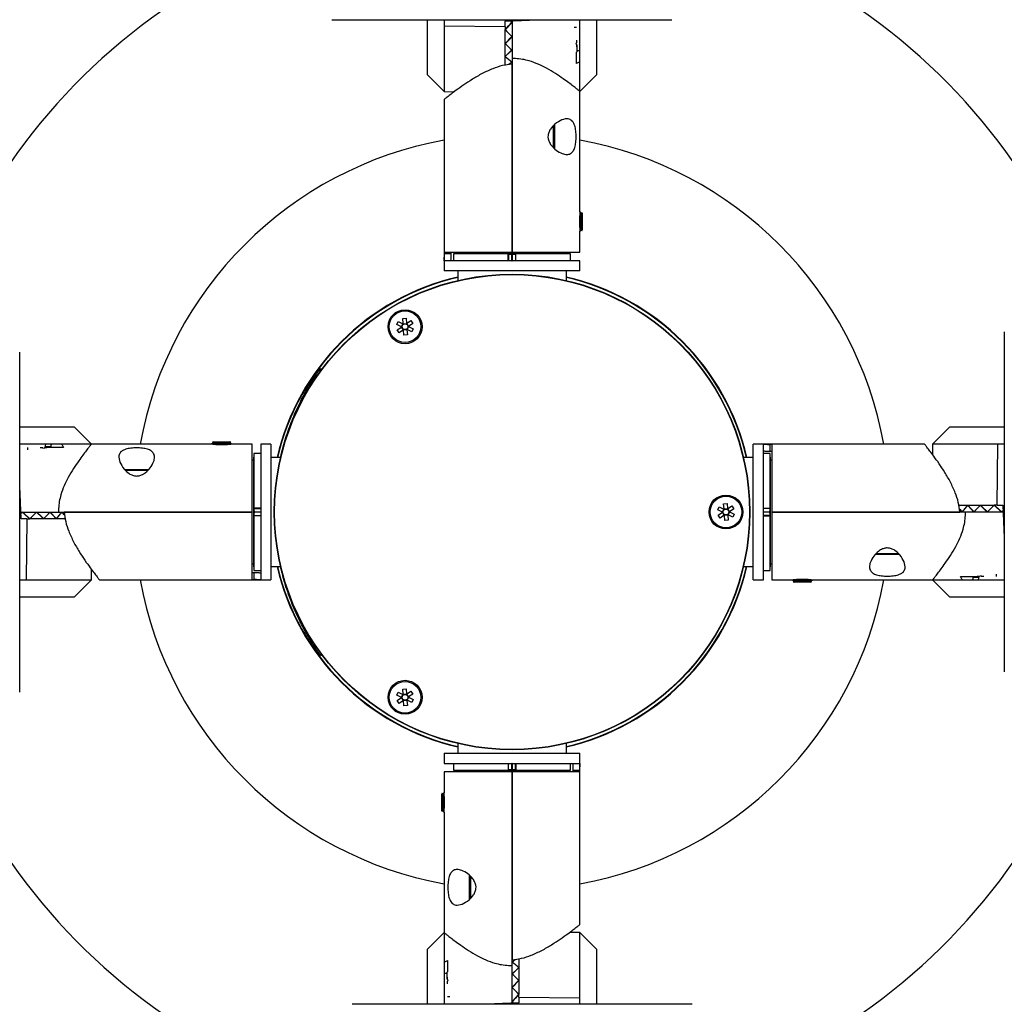
# Model space of a CAD drawing. Units: millimetres. Extents: x 1 to 4718, y -1 to 9202.
# Drawn here: x 1113 to 1403, y 7237 to 7526 of the extents above; entities that cross this region are included whole.
import ezdxf

# ---------------------------------------------------------------- set-up
doc = ezdxf.new("R2010")
doc.units = ezdxf.units.MM
doc.header["$LTSCALE"] = 50

msp = doc.modelspace()

# ---------------------------------------------------------------- linework, layer by layer
at = {"color": 7, "linetype": 'Continuous', "lineweight": 25}
for p, q in [((1204.56, 7526.45), (1304.67, 7526.45)), ((1232.62, 7526.45), (1232.62, 7510.35)), ((1237.62, 7526.45), (1237.62, 7524.52)), ((1255.62, 7526.05), (1265.23, 7526.45)), ((1255.62, 7526.05), (1255.62, 7526.06)), ((1255.62, 7524.38), (1255.62, 7526.05)), ((1257.16, 7526.17), (1257.62, 7525.66)), ((1257.62, 7526.25), (1257.62, 7526.45)), ((1257.62, 7526.25), (1262.56, 7526.45)), ((1257.62, 7526.24), (1257.62, 7525.66)), ((1277.62, 7505.35), (1277.62, 7526.45)), ((1237.65, 7524.55), (1237.62, 7524.52)), ((1255.62, 7524.38), (1237.65, 7524.55)), ((1237.65, 7524.55), (1237.65, 7505.32)), ((1255.62, 7524.38), (1255.62, 7523.53)), ((1255.62, 7519.44), (1255.62, 7523.53)), ((1257.62, 7525.66), (1255.66, 7523.56)), ((1255.66, 7523.56), (1255.67, 7523.59)), ((1257.62, 7525.66), (1257.62, 7521.45)), ((1276.62, 7524.2), (1275.92, 7524.19)), ((1257.62, 7521.45), (1255.66, 7519.48)), ((1257.62, 7521.45), (1257.62, 7517.5)), ((1255.62, 7515.66), (1255.62, 7519.44)), ((1255.66, 7519.48), (1255.66, 7519.49)), ((1257.62, 7517.5), (1255.91, 7515.95)), ((1257.48, 7517.64), (1257.62, 7517.5)), ((1257.62, 7517.5), (1257.62, 7515.01)), ((1276.62, 7519.29), (1276.62, 7518.5)), ((1276.79, 7517.3), (1276.79, 7518.99)), ((1255.62, 7513.01), (1255.62, 7515.66)), ((1257.2, 7514.31), (1257.62, 7513.93)), ((1257.62, 7515.01), (1257.62, 7458)), ((1257.62, 7513.93), (1256.73, 7513.24)), ((1257.62, 7458), (1257.62, 7513.38)), ((1232.62, 7510.35), (1237.65, 7505.32)), ((1277.62, 7505.35), (1282.62, 7510.35)), ((1237.62, 7502.96), (1237.62, 7455.5)), ((1237.65, 7505.32), (1240.63, 7505.26)), ((1277.62, 7469.94), (1277.62, 7505.39)), ((1269.87, 7488.74), (1269.87, 7495.3)), ((1270.12, 7495.59), (1270.12, 7488.52)), ((1277.46, 7468.7), (1277.46, 7465.3)), ((1277.57, 7469.67), (1277.57, 7464.33)), ((1277.96, 7469.45), (1277.62, 7469.94)), ((1278.13, 7469.7), (1277.96, 7469.45)), ((1277.96, 7469.45), (1277.96, 7464.56)), ((1278.28, 7469.45), (1278.13, 7469.7)), ((1278.13, 7464.31), (1278.13, 7469.7)), ((1278.28, 7469.45), (1278.28, 7464.56)), ((1277.62, 7464.07), (1277.96, 7464.56)), ((1277.62, 7458), (1277.62, 7464.07)), ((1277.96, 7464.56), (1278.13, 7464.31)), ((1278.13, 7464.31), (1278.28, 7464.56)), ((1237.72, 7458), (1257.62, 7458)), ((1237.72, 7458), (1237.72, 7457.5)), ((1239.73, 7457.5), (1237.72, 7457.5)), ((1239.73, 7457.5), (1239.73, 7458)), ((1242.37, 7457.61), (1240.37, 7457.5)), ((1240.37, 7457.5), (1240.37, 7455.5)), ((1256.47, 7457.5), (1240.37, 7457.5)), ((1242.37, 7458), (1242.37, 7457.61)), ((1272.87, 7457.61), (1242.37, 7457.61)), ((1256.47, 7457.5), (1256.57, 7457.41)), ((1257.62, 7457.5), (1256.47, 7457.5)), ((1256.47, 7455.5), (1256.47, 7457.5)), ((1256.57, 7457.41), (1256.57, 7455.5)), ((1257.56, 7455.5), (1257.56, 7457.36)), ((1257.56, 7457.36), (1257.67, 7457.36)), ((1257.62, 7458), (1277.62, 7458)), ((1258.76, 7457.5), (1257.62, 7457.5)), ((1257.67, 7457.36), (1257.67, 7455.5)), ((1258.76, 7457.5), (1258.66, 7457.41)), ((1258.66, 7457.41), (1258.66, 7455.5)), ((1258.76, 7455.5), (1258.76, 7457.5)), ((1274.87, 7457.5), (1258.76, 7457.5)), ((1272.87, 7457.61), (1272.87, 7458)), ((1274.87, 7457.5), (1272.87, 7457.61)), ((1274.87, 7455.5), (1274.87, 7457.5)), ((1237.62, 7455.5), (1237.62, 7452.5)), ((1257.55, 7455.5), (1237.62, 7455.5)), ((1257.55, 7455.5), (1257.56, 7455.5)), ((1257.56, 7455.5), (1257.62, 7455.5)), ((1257.62, 7455.5), (1257.67, 7455.5)), ((1257.67, 7455.5), (1257.68, 7455.5)), ((1277.62, 7455.5), (1257.68, 7455.5)), ((1277.62, 7452.5), (1277.62, 7455.5)), ((1277.62, 7452.5), (1237.62, 7452.5)), ((1241.62, 7452.5), (1241.62, 7449.65)), ((1273.62, 7449.65), (1273.62, 7452.5)), ((1223.69, 7436.67), (1224.14, 7437.6)), ((1225.05, 7436.01), (1223.69, 7436.67)), ((1223.8, 7435.12), (1225.05, 7435.97)), ((1224.14, 7437.6), (1225.5, 7436.93)), ((1225.05, 7436.01), (1225.51, 7436.93)), ((1225.05, 7436.01), (1225.09, 7435.99)), ((1225.63, 7435.12), (1225.06, 7435.97)), ((1225.43, 7438.47), (1226.46, 7438.54)), ((1225.54, 7436.96), (1225.43, 7438.47)), ((1225.54, 7436.95), (1226.56, 7437.02)), ((1225.54, 7436.96), (1225.54, 7436.92)), ((1226.46, 7438.54), (1226.56, 7437.03)), ((1226.57, 7436.99), (1226.56, 7437.03)), ((1226.6, 7437.01), (1227.86, 7437.86)), ((1226.6, 7437.01), (1227.17, 7436.15)), ((1227.18, 7436.12), (1226.72, 7435.19)), ((1227.18, 7436.12), (1227.14, 7436.13)), ((1228.43, 7437), (1227.18, 7436.16)), ((1227.18, 7436.12), (1228.54, 7435.45)), ((1227.86, 7437.86), (1228.43, 7437)), ((1224.37, 7434.27), (1223.8, 7435.12)), ((1225.63, 7435.11), (1224.37, 7434.27)), ((1225.66, 7435.14), (1225.67, 7435.1)), ((1226.69, 7435.17), (1225.67, 7435.1)), ((1225.77, 7433.58), (1225.67, 7435.1)), ((1226.8, 7433.65), (1225.77, 7433.58)), ((1226.69, 7435.17), (1226.69, 7435.21)), ((1226.69, 7435.17), (1226.8, 7433.65)), ((1228.09, 7434.52), (1226.73, 7435.19)), ((1228.54, 7435.45), (1228.09, 7434.52)), ((1402.57, 7434.55), (1402.57, 7334.45)), ((1112.66, 7328.45), (1112.66, 7428.55)), ((1201.22, 7423.75), (1201.6, 7423.48)), ((1133.77, 7401.5), (1128.77, 7406.5)), ((1386.46, 7406.5), (1381.43, 7401.47)), ((1402.57, 7406.5), (1386.46, 7406.5)), ((1133.77, 7401.5), (1112.66, 7401.5)), ((1169.18, 7401.5), (1133.73, 7401.5)), ((1169.67, 7401.84), (1169.18, 7401.5)), ((1169.67, 7402.16), (1169.42, 7402.02)), ((1169.42, 7402.02), (1169.67, 7401.84)), ((1174.81, 7402.02), (1169.42, 7402.02)), ((1169.44, 7401.46), (1174.79, 7401.46)), ((1169.67, 7402.16), (1174.56, 7402.16)), ((1169.67, 7401.84), (1174.56, 7401.84)), ((1170.41, 7401.35), (1173.82, 7401.35)), ((1174.81, 7402.02), (1174.56, 7402.16)), ((1174.56, 7401.84), (1174.81, 7402.02)), ((1175.05, 7401.5), (1174.56, 7401.84)), ((1181.12, 7401.5), (1175.05, 7401.5)), ((1181.12, 7381.5), (1181.12, 7401.5)), ((1186.62, 7401.5), (1183.62, 7401.5)), ((1183.62, 7401.5), (1183.62, 7381.57)), ((1186.62, 7401.5), (1186.62, 7361.5)), ((1331.62, 7401.5), (1328.62, 7401.5)), ((1328.62, 7361.5), (1328.62, 7401.5)), ((1379.08, 7401.5), (1331.62, 7401.5)), ((1331.62, 7381.57), (1331.62, 7401.5)), ((1334.12, 7401.4), (1333.62, 7401.4)), ((1333.62, 7399.39), (1333.62, 7401.4)), ((1334.12, 7401.4), (1334.12, 7381.5)), ((1381.43, 7401.47), (1381.38, 7398.49)), ((1400.67, 7401.47), (1381.43, 7401.47)), ((1400.49, 7383.5), (1400.67, 7401.47)), ((1400.67, 7401.47), (1400.63, 7401.5)), ((1402.57, 7401.5), (1400.63, 7401.5)), ((1114.92, 7400.5), (1114.93, 7399.8)), ((1119.48, 7400.32), (1120.62, 7400.5)), ((1120.11, 7400.42), (1120.13, 7400.68)), ((1121.82, 7400.68), (1120.13, 7400.68)), ((1122.23, 7400.5), (1120.62, 7400.5)), ((1181.62, 7398.75), (1181.51, 7396.75)), ((1183.62, 7398.75), (1181.62, 7398.75)), ((1181.62, 7398.75), (1181.62, 7382.65)), ((1333.62, 7398.75), (1331.62, 7398.75)), ((1333.62, 7399.39), (1334.12, 7399.39)), ((1333.72, 7396.75), (1333.62, 7398.75)), ((1333.62, 7382.65), (1333.62, 7398.75)), ((1181.51, 7396.75), (1181.12, 7396.75)), ((1181.51, 7396.75), (1181.51, 7366.25)), ((1189.47, 7397.5), (1186.62, 7397.5)), ((1328.62, 7397.5), (1325.76, 7397.5)), ((1334.12, 7396.75), (1333.72, 7396.75)), ((1333.72, 7366.25), (1333.72, 7396.75)), ((1143.53, 7394), (1150.6, 7394)), ((1150.38, 7393.75), (1143.81, 7393.75)), ((1113.07, 7379.5), (1112.66, 7389.12)), ((1112.87, 7381.5), (1112.66, 7386.44)), ((1319.93, 7383.91), (1320.96, 7383.98)), ((1320.04, 7382.4), (1319.93, 7383.91)), ((1320.96, 7383.98), (1321.06, 7382.47)), ((1112.87, 7381.5), (1112.66, 7381.5)), ((1112.87, 7381.5), (1113.46, 7381.5)), ((1112.95, 7381.05), (1113.46, 7381.5)), ((1113.37, 7381.43), (1113.44, 7381.46)), ((1113.46, 7381.5), (1117.67, 7381.5)), ((1113.46, 7381.5), (1115.56, 7379.55)), ((1117.67, 7381.5), (1121.62, 7381.5)), ((1117.67, 7381.5), (1119.64, 7379.55)), ((1121.47, 7381.36), (1121.62, 7381.5)), ((1121.62, 7381.5), (1124.11, 7381.5)), ((1121.62, 7381.5), (1123.4, 7379.55)), ((1124.11, 7381.5), (1181.12, 7381.5)), ((1124.8, 7381.09), (1125.18, 7381.5)), ((1125.18, 7381.5), (1125.88, 7380.62)), ((1181.12, 7381.5), (1125.73, 7381.5)), ((1181.12, 7361.6), (1181.12, 7381.5)), ((1181.61, 7382.65), (1181.71, 7382.55)), ((1181.62, 7382.65), (1181.62, 7381.5)), ((1183.62, 7382.65), (1181.62, 7382.65)), ((1181.62, 7381.5), (1181.62, 7380.36)), ((1181.71, 7382.55), (1183.62, 7382.55)), ((1181.76, 7381.45), (1181.76, 7381.55)), ((1181.76, 7381.55), (1183.62, 7381.55)), ((1183.62, 7381.45), (1181.76, 7381.45)), ((1183.62, 7381.55), (1183.62, 7381.57)), ((1183.62, 7381.5), (1183.62, 7381.55)), ((1183.62, 7381.45), (1183.62, 7381.5)), ((1183.62, 7381.44), (1183.62, 7381.45)), ((1183.62, 7381.44), (1183.62, 7361.5)), ((1318.19, 7382.11), (1318.64, 7383.04)), ((1319.55, 7381.45), (1318.19, 7382.11)), ((1318.3, 7380.56), (1319.55, 7381.41)), ((1318.64, 7383.04), (1320, 7382.37)), ((1319.55, 7381.45), (1320.01, 7382.37)), ((1319.55, 7381.45), (1319.59, 7381.43)), ((1320.13, 7380.56), (1319.56, 7381.41)), ((1320.04, 7382.36), (1320, 7382.37)), ((1320.04, 7382.39), (1321.06, 7382.46)), ((1321.1, 7382.45), (1321.07, 7382.43)), ((1321.1, 7382.45), (1322.36, 7383.3)), ((1321.1, 7382.45), (1321.67, 7381.59)), ((1321.68, 7381.56), (1321.22, 7380.63)), ((1321.68, 7381.56), (1321.64, 7381.57)), ((1322.93, 7382.44), (1321.68, 7381.6)), ((1321.68, 7381.56), (1323.04, 7380.89)), ((1322.36, 7383.3), (1322.93, 7382.44)), ((1323.04, 7380.89), (1322.59, 7379.96)), ((1331.62, 7382.65), (1333.62, 7382.65)), ((1333.52, 7382.55), (1331.62, 7382.55)), ((1331.62, 7381.57), (1331.62, 7381.55)), ((1331.62, 7381.55), (1333.47, 7381.55)), ((1331.62, 7381.55), (1331.62, 7381.5)), ((1331.62, 7381.5), (1331.62, 7381.45)), ((1333.47, 7381.45), (1331.62, 7381.45)), ((1331.62, 7381.45), (1331.62, 7381.44)), ((1331.62, 7361.5), (1331.62, 7381.44)), ((1333.47, 7381.55), (1333.47, 7381.45)), ((1333.62, 7382.65), (1333.52, 7382.55)), ((1333.62, 7381.5), (1333.62, 7382.65)), ((1333.62, 7380.36), (1333.62, 7381.5)), ((1334.12, 7381.5), (1389.5, 7381.5)), ((1334.12, 7381.5), (1334.12, 7361.5)), ((1391.12, 7381.5), (1334.12, 7381.5)), ((1389.12, 7383.5), (1391.78, 7383.5)), ((1390.05, 7381.5), (1389.35, 7382.38)), ((1390.43, 7381.92), (1390.05, 7381.5)), ((1393.62, 7381.5), (1391.12, 7381.5)), ((1391.78, 7383.5), (1395.55, 7383.5)), ((1393.62, 7381.5), (1391.83, 7383.46)), ((1393.77, 7381.65), (1393.62, 7381.5)), ((1397.56, 7381.5), (1393.62, 7381.5)), ((1395.55, 7383.5), (1399.64, 7383.5)), ((1397.56, 7381.5), (1395.59, 7383.46)), ((1395.59, 7383.46), (1395.6, 7383.45)), ((1401.77, 7381.5), (1397.56, 7381.5)), ((1400.49, 7383.5), (1399.64, 7383.5)), ((1399.67, 7383.46), (1399.71, 7383.45)), ((1401.77, 7381.5), (1399.67, 7383.46)), ((1400.49, 7383.5), (1402.17, 7383.5)), ((1402.23, 7381.91), (1401.77, 7381.5)), ((1402.24, 7381.5), (1401.77, 7381.5)), ((1401.86, 7381.58), (1401.79, 7381.55)), ((1402.16, 7383.5), (1402.57, 7373.88)), ((1402.16, 7383.5), (1402.17, 7383.5)), ((1402.36, 7381.5), (1402.57, 7381.5)), ((1402.36, 7381.5), (1402.57, 7376.56)), ((1114.74, 7379.5), (1113.06, 7379.5)), ((1113.07, 7379.5), (1113.06, 7379.5)), ((1114.74, 7379.5), (1114.57, 7361.54)), ((1114.74, 7379.5), (1115.59, 7379.5)), ((1115.56, 7379.55), (1115.52, 7379.56)), ((1119.68, 7379.5), (1115.59, 7379.5)), ((1119.64, 7379.55), (1119.63, 7379.55)), ((1123.45, 7379.5), (1119.68, 7379.5)), ((1126.11, 7379.5), (1123.45, 7379.5)), ((1181.61, 7380.36), (1181.71, 7380.45)), ((1183.62, 7380.36), (1181.62, 7380.36)), ((1181.62, 7380.36), (1181.62, 7364.25)), ((1181.71, 7380.45), (1183.62, 7380.45)), ((1318.87, 7379.71), (1318.3, 7380.56)), ((1320.13, 7380.55), (1318.87, 7379.71)), ((1320.13, 7380.55), (1320.16, 7380.58)), ((1321.19, 7380.61), (1320.17, 7380.54)), ((1320.27, 7379.02), (1320.17, 7380.54)), ((1321.3, 7379.09), (1320.27, 7379.02)), ((1321.19, 7380.65), (1321.23, 7380.63)), ((1321.19, 7380.61), (1321.3, 7379.09)), ((1322.59, 7379.96), (1321.23, 7380.63)), ((1333.52, 7380.45), (1331.62, 7380.45)), ((1331.62, 7380.36), (1333.62, 7380.36)), ((1333.62, 7380.36), (1333.52, 7380.45)), ((1333.62, 7364.25), (1333.62, 7380.36)), ((1371.7, 7369), (1364.63, 7369)), ((1364.85, 7369.25), (1371.42, 7369.25)), ((1133.8, 7361.54), (1133.85, 7364.51)), ((1181.12, 7366.25), (1181.51, 7366.25)), ((1181.62, 7363.61), (1181.12, 7363.61)), ((1181.51, 7366.25), (1181.62, 7364.25)), ((1181.62, 7364.25), (1183.62, 7364.25)), ((1181.62, 7363.61), (1181.62, 7361.6)), ((1186.62, 7365.5), (1189.47, 7365.5)), ((1325.76, 7365.5), (1328.62, 7365.5)), ((1331.62, 7364.25), (1333.62, 7364.25)), ((1333.62, 7364.25), (1333.72, 7366.25)), ((1333.72, 7366.25), (1334.12, 7366.25)), ((1112.66, 7361.5), (1114.6, 7361.5)), ((1114.57, 7361.54), (1114.6, 7361.5)), ((1114.57, 7361.54), (1133.8, 7361.54)), ((1128.77, 7356.5), (1133.8, 7361.54)), ((1136.15, 7361.5), (1183.62, 7361.5)), ((1181.12, 7361.6), (1181.62, 7361.6)), ((1183.62, 7361.5), (1186.62, 7361.5)), ((1328.62, 7361.5), (1331.62, 7361.5)), ((1334.12, 7361.5), (1340.18, 7361.5)), ((1340.18, 7361.5), (1340.67, 7361.16)), ((1340.67, 7361.16), (1340.42, 7360.98)), ((1340.42, 7360.98), (1340.67, 7360.84)), ((1340.42, 7360.98), (1345.81, 7360.98)), ((1345.79, 7361.55), (1340.44, 7361.55)), ((1345.56, 7361.16), (1340.67, 7361.16)), ((1345.56, 7360.84), (1340.67, 7360.84)), ((1344.82, 7361.65), (1341.41, 7361.65)), ((1345.56, 7361.16), (1346.05, 7361.5)), ((1345.81, 7360.98), (1345.56, 7361.16)), ((1345.56, 7360.84), (1345.81, 7360.98)), ((1346.05, 7361.5), (1381.5, 7361.5)), ((1381.46, 7361.5), (1386.46, 7356.5)), ((1381.46, 7361.5), (1402.57, 7361.5)), ((1393, 7362.5), (1394.61, 7362.5)), ((1393.41, 7362.33), (1395.1, 7362.33)), ((1395.12, 7362.58), (1395.1, 7362.33)), ((1400.31, 7362.5), (1400.3, 7363.2)), ((1112.66, 7356.5), (1128.77, 7356.5)), ((1201.22, 7339.25), (1201.6, 7339.53)), ((1225.43, 7329.35), (1226.46, 7329.42)), ((1225.54, 7327.84), (1225.43, 7329.35)), ((1226.46, 7329.42), (1226.56, 7327.91)), ((1226.6, 7327.89), (1227.86, 7328.74)), ((1227.86, 7328.74), (1228.43, 7327.88)), ((1223.69, 7327.55), (1224.14, 7328.48)), ((1225.05, 7326.89), (1223.69, 7327.55)), ((1223.8, 7326), (1225.05, 7326.85)), ((1224.37, 7325.15), (1223.8, 7326)), ((1224.14, 7328.48), (1225.5, 7327.81)), ((1225.63, 7325.99), (1224.37, 7325.15)), ((1225.05, 7326.89), (1225.51, 7327.81)), ((1225.09, 7326.87), (1225.05, 7326.85)), ((1225.63, 7326), (1225.06, 7326.85)), ((1225.54, 7327.83), (1226.56, 7327.91)), ((1225.54, 7327.84), (1225.54, 7327.8)), ((1225.63, 7325.99), (1225.66, 7326.02)), ((1226.69, 7326.05), (1225.67, 7325.98)), ((1225.77, 7324.46), (1225.67, 7325.98)), ((1226.6, 7327.89), (1226.57, 7327.87)), ((1226.6, 7327.89), (1227.17, 7327.03)), ((1226.69, 7326.05), (1226.69, 7326.09)), ((1226.69, 7326.05), (1226.8, 7324.53)), ((1227.18, 7327), (1226.72, 7326.07)), ((1228.09, 7325.4), (1226.73, 7326.07)), ((1227.14, 7327.01), (1227.18, 7327.04)), ((1228.43, 7327.88), (1227.18, 7327.04)), ((1227.18, 7327), (1228.54, 7326.33)), ((1228.54, 7326.33), (1228.09, 7325.4)), ((1226.8, 7324.53), (1225.77, 7324.46)), ((1241.62, 7313.36), (1241.62, 7310.5)), ((1273.62, 7310.5), (1273.62, 7313.36)), ((1237.62, 7310.5), (1237.62, 7307.5)), ((1237.62, 7310.5), (1277.62, 7310.5)), ((1277.62, 7307.5), (1277.62, 7310.5)), ((1237.62, 7307.5), (1257.55, 7307.5)), ((1240.37, 7307.5), (1240.37, 7305.5)), ((1256.47, 7307.5), (1256.47, 7305.5)), ((1256.47, 7305.5), (1256.57, 7305.6)), ((1256.57, 7305.6), (1256.57, 7307.5)), ((1257.56, 7307.5), (1257.55, 7307.5)), ((1257.56, 7305.65), (1257.56, 7307.5)), ((1257.62, 7307.5), (1257.56, 7307.5)), ((1257.67, 7305.65), (1257.56, 7305.65)), ((1257.67, 7307.5), (1257.62, 7307.5)), ((1257.67, 7307.5), (1257.67, 7305.65)), ((1257.68, 7307.5), (1257.67, 7307.5)), ((1257.68, 7307.5), (1277.62, 7307.5)), ((1258.66, 7305.6), (1258.66, 7307.5)), ((1258.76, 7305.5), (1258.66, 7305.6)), ((1258.76, 7307.5), (1258.76, 7305.5)), ((1274.87, 7305.5), (1274.87, 7307.5)), ((1277.62, 7260.04), (1277.62, 7307.5)), ((1237.62, 7305), (1237.62, 7298.94)), ((1257.62, 7305), (1237.62, 7305)), ((1240.37, 7305.5), (1242.37, 7305.4)), ((1240.37, 7305.5), (1256.47, 7305.5)), ((1242.37, 7305.4), (1242.37, 7305)), ((1242.37, 7305.4), (1272.87, 7305.4)), ((1256.47, 7305.5), (1257.62, 7305.5)), ((1257.62, 7305.5), (1258.76, 7305.5)), ((1257.62, 7305), (1257.62, 7249.62)), ((1277.51, 7305), (1257.62, 7305)), ((1257.62, 7248), (1257.62, 7305)), ((1258.76, 7305.5), (1274.87, 7305.5)), ((1272.87, 7305.4), (1274.87, 7305.5)), ((1272.87, 7305), (1272.87, 7305.4)), ((1275.5, 7305.5), (1275.5, 7305)), ((1275.5, 7305.5), (1277.51, 7305.5)), ((1277.51, 7305), (1277.51, 7305.5)), ((1237.1, 7298.7), (1236.95, 7298.45)), ((1236.95, 7293.56), (1236.95, 7298.45)), ((1237.27, 7298.45), (1237.1, 7298.7)), ((1237.1, 7298.7), (1237.1, 7293.31)), ((1237.62, 7298.94), (1237.27, 7298.45)), ((1237.27, 7293.56), (1237.27, 7298.45)), ((1237.66, 7293.33), (1237.66, 7298.67)), ((1237.77, 7294.3), (1237.77, 7297.7)), ((1236.95, 7293.56), (1237.1, 7293.31)), ((1237.1, 7293.31), (1237.27, 7293.56)), ((1237.27, 7293.56), (1237.62, 7293.07)), ((1237.62, 7293.07), (1237.62, 7257.62)), ((1245.12, 7267.41), (1245.12, 7274.49)), ((1245.37, 7274.27), (1245.37, 7267.7)), ((1237.62, 7257.65), (1232.62, 7252.65)), ((1237.62, 7257.65), (1237.62, 7236.55)), ((1277.58, 7257.69), (1274.6, 7257.74)), ((1282.62, 7252.65), (1277.58, 7257.69)), ((1277.58, 7238.45), (1277.58, 7257.69)), ((1282.62, 7236.55), (1282.62, 7252.65)), ((1257.62, 7249.07), (1258.5, 7249.77)), ((1258.03, 7248.69), (1257.62, 7249.07)), ((1257.62, 7245.5), (1257.62, 7248)), ((1259.61, 7249.99), (1259.61, 7247.34)), ((1238.44, 7245.71), (1238.44, 7244.02)), ((1257.62, 7245.5), (1259.32, 7247.05)), ((1257.62, 7241.55), (1257.62, 7245.5)), ((1257.75, 7245.36), (1257.62, 7245.5)), ((1259.61, 7247.34), (1259.61, 7243.57)), ((1238.62, 7243.72), (1238.62, 7244.5)), ((1257.62, 7241.55), (1259.57, 7243.52)), ((1259.57, 7243.52), (1259.57, 7243.52)), ((1259.61, 7243.57), (1259.61, 7239.47)), ((1257.62, 7237.34), (1257.62, 7241.55)), ((1257.62, 7237.34), (1259.57, 7239.45)), ((1259.57, 7239.45), (1259.56, 7239.41)), ((1259.61, 7238.62), (1259.61, 7239.47)), ((1310.67, 7236.55), (1210.56, 7236.55)), ((1238.62, 7238.81), (1239.31, 7238.82)), ((1259.61, 7236.95), (1250, 7236.55)), ((1257.62, 7236.76), (1252.67, 7236.55)), ((1257.62, 7236.76), (1257.62, 7237.34)), ((1258.07, 7236.84), (1257.62, 7237.34)), ((1257.62, 7236.76), (1257.62, 7236.55)), ((1259.61, 7238.62), (1259.61, 7236.95)), ((1259.61, 7238.62), (1277.58, 7238.45)), ((1259.61, 7236.95), (1259.61, 7236.95)), ((1277.58, 7238.45), (1277.62, 7238.49)), ((1277.62, 7236.55), (1277.62, 7238.49))]:
    msp.add_line(p, q, dxfattribs=at)
for centre, radius in [((1257.62, 7381.5), 70), ((1257.62, 7381.5), 69.9), ((1226.12, 7436.06), 5), ((1226.12, 7436.06), 4.65), ((1226.12, 7436.06), 0.851), ((1320.62, 7381.5), 5), ((1320.62, 7381.5), 4.65), ((1320.62, 7381.5), 0.851), ((1226.12, 7326.94), 5), ((1226.12, 7326.94), 4.65), ((1226.12, 7326.94), 0.851)]:
    msp.add_circle(centre, radius, dxfattribs=at)
for centre, radius, start, end in [((1257.62, 7381.5), 180, 26.4913, 64.9468), ((1257.62, 7381.5), 180, 116.4915, 154.9573), ((1257.62, 7381.5), 111.31, 100.3512, 169.6488), ((1257.62, 7381.5), 111.31, 10.3512, 79.6488), ((1257.62, 7381.5), 71, 103.0236, 166.9764), ((1257.62, 7381.5), 70.87, 103.0474, 166.9526), ((1257.62, 7381.5), 71, 13.0236, 76.9764), ((1257.62, 7381.5), 70.87, 13.0474, 76.9526), ((1226.12, 7436.06), 1.06, 182.9133, 185.0329), ((1226.12, 7436.06), 1.06, 122.9133, 125.0329), ((1226.12, 7436.06), 1.06, 62.9133, 65.0329), ((1226.12, 7436.06), 1.06, 2.9133, 5.0329), ((1226.12, 7436.06), 1.06, 242.9133, 245.0329), ((1226.12, 7436.06), 1.06, 302.9133, 305.0329), ((1122.12, 7400.5), 2, 150, 175), ((1320.62, 7381.5), 1.06, 182.9133, 185.0329), ((1320.62, 7381.5), 1.06, 122.9133, 125.0329), ((1320.62, 7381.5), 1.06, 62.9133, 65.0329), ((1320.62, 7381.5), 1.06, 2.9133, 5.0329), ((1320.62, 7381.5), 1.06, 242.9133, 245.0329), ((1320.62, 7381.5), 1.06, 302.9133, 305.0329), ((1257.62, 7381.5), 71, 193.0236, 256.9764), ((1257.62, 7381.5), 70.87, 193.0474, 256.9526), ((1257.62, 7381.5), 70.87, 283.0474, 346.9526), ((1257.62, 7381.5), 71, 283.0236, 346.9764), ((1257.62, 7381.5), 111.31, 190.3512, 259.6488), ((1257.62, 7381.5), 111.31, 280.3512, 349.6488), ((1393.11, 7362.5), 2, 330, 355), ((1226.12, 7326.94), 1.06, 182.9133, 185.0329), ((1226.12, 7326.94), 1.06, 122.9133, 125.0329), ((1226.12, 7326.94), 1.06, 242.9133, 245.0329), ((1226.12, 7326.94), 1.06, 62.9133, 65.0329), ((1226.12, 7326.94), 1.06, 302.9133, 305.0329), ((1226.12, 7326.94), 1.06, 2.9133, 5.0329), ((1257.62, 7381.5), 180, 296.4915, 334.9573), ((1257.62, 7381.5), 180, 206.4913, 244.9468)]:
    msp.add_arc(centre, radius, start, end, dxfattribs=at)
for centre, major_axis, ratio, start_param, end_param in [((1254.55, 7531.18), (-22.53, 25.04), 0.043373, 1.733551, 1.753144), ((1254.55, 7528.86), (22.32, 24.88), 0.130766, 4.614859, 4.70185), ((1254.55, 7531.14), (-22.32, 24.88), 0.130766, 1.762738, 1.849728), ((1254.55, 7528.93), (21.9, 24.58), 0.220139, 4.517363, 4.604353), ((1254.55, 7531.07), (-21.9, 24.58), 0.220139, 1.860234, 1.947224), ((1254.55, 7529.03), (21.26, 24.15), 0.312924, 4.41806, 4.50505), ((1254.55, 7530.97), (-21.26, 24.15), 0.312924, 1.959537, 2.046527), ((1254.55, 7529.17), (20.37, 23.6), 0.410728, 4.363253, 4.402419), ((1257.56, 7457.41), (1, 0), 0.052408, 3.193953, 4.712389), ((1257.67, 7457.41), (1, 0), 0.052408, 4.712389, 6.230825), ((1107.94, 7378.44), (25.04, 22.53), 0.043373, 4.875144, 4.894737), ((1110.26, 7378.44), (24.88, -22.32), 0.130766, 1.473267, 1.560257), ((1107.97, 7378.44), (24.88, 22.32), 0.130766, 4.90433, 4.991321), ((1110.19, 7378.44), (24.58, -21.9), 0.220139, 1.37577, 1.46276), ((1108.04, 7378.44), (24.58, 21.9), 0.220139, 5.001827, 5.088817), ((1110.08, 7378.44), (24.15, -21.26), 0.312924, 1.276467, 1.363458), ((1108.15, 7378.44), (24.15, 21.26), 0.312924, 5.10113, 5.18812), ((1109.95, 7378.44), (23.6, -20.37), 0.410728, 1.22166, 1.260827), ((1181.71, 7381.55), (0, 1), 0.052408, 4.712389, 6.230825), ((1181.71, 7381.45), (0, 1), 0.052408, 3.193953, 4.712389), ((1333.52, 7381.55), (0, 1), 0.052408, 0.05236, 1.570796), ((1333.52, 7381.45), (0, 1), 0.052408, 1.570796, 3.089233), ((1405.28, 7384.57), (23.6, -20.37), 0.410728, 4.363253, 4.402419), ((1407.08, 7384.57), (24.15, 21.26), 0.312924, 1.959537, 2.046527), ((1405.15, 7384.57), (24.15, -21.26), 0.312924, 4.41806, 4.50505), ((1407.19, 7384.57), (24.58, 21.9), 0.220139, 1.860234, 1.947224), ((1405.04, 7384.57), (24.58, -21.9), 0.220139, 4.517363, 4.604353), ((1407.26, 7384.57), (24.88, 22.32), 0.130766, 1.762738, 1.849728), ((1404.97, 7384.57), (24.88, -22.32), 0.130766, 4.614859, 4.70185), ((1407.29, 7384.57), (25.04, 22.53), 0.043373, 1.733551, 1.753144), ((1257.56, 7305.59), (1, 0), 0.052408, 1.570796, 3.089233), ((1257.67, 7305.59), (1, 0), 0.052408, 0.05236, 1.570796), ((1260.68, 7233.84), (20.37, 23.6), 0.410728, 1.22166, 1.260827), ((1260.68, 7232.03), (-21.26, 24.15), 0.312924, 5.10113, 5.18812), ((1260.68, 7233.97), (21.26, 24.15), 0.312924, 1.276467, 1.363458), ((1260.68, 7231.93), (-21.9, 24.58), 0.220139, 5.001827, 5.088817), ((1260.68, 7234.07), (21.9, 24.58), 0.220139, 1.37577, 1.46276), ((1260.68, 7231.86), (-22.32, 24.88), 0.130766, 4.90433, 4.991321), ((1260.68, 7234.14), (22.32, 24.88), 0.130766, 1.473267, 1.560257), ((1260.68, 7231.82), (-22.53, 25.04), 0.043373, 4.875144, 4.894737)]:
    msp.add_ellipse(centre, major_axis=major_axis, ratio=ratio, start_param=start_param, end_param=end_param, dxfattribs=at)
for points, knots in [([(1255.62, 7526.05), (1256.05, 7526.08), (1256.66, 7526.11), (1257.31, 7526.17), (1257.54, 7526.21), (1257.6, 7526.23), (1257.61, 7526.24), (1257.61, 7526.25), (1257.61, 7526.25), (1257.62, 7526.25)], [0, 0, 0, 0, 0.64197, 0.901383, 0.969085, 0.988304, 0.994814, 0.997514, 1, 1, 1, 1]), ([(1282.62, 7510.35), (1282.62, 7510.42), (1282.62, 7510.57), (1282.62, 7511.74), (1282.62, 7513.56), (1282.62, 7516.02), (1282.62, 7519.01), (1282.62, 7522.44), (1282.62, 7524.98), (1282.62, 7526.36), (1282.62, 7526.45)], [0, 0, 0, 0, 0.14136, 0.28272, 0.42408, 0.56544, 0.7068, 0.84816, 0.98952, 1, 1, 1, 1]), ([(1276.62, 7520.42), (1276.62, 7520.27), (1276.62, 7519.97), (1276.62, 7519.73), (1276.62, 7519.63), (1276.62, 7519.64), (1276.62, 7519.64)], [0, 0, 0, 0, 0.35784, 0.672341, 0.904103, 1, 1, 1, 1]), ([(1276.43, 7519.65), (1276.43, 7519.65), (1276.61, 7519.28), (1276.61, 7518.89), (1276.62, 7518.5)], [0, 0, 0, 0, 0.003291, 1, 1, 1, 1]), ([(1276.79, 7517.3), (1276.78, 7517.22), (1276.77, 7517.07), (1276.67, 7516.95), (1276.62, 7516.89)], [0, 0, 0, 0, 0.500332, 1, 1, 1, 1]), ([(1277.62, 7517.09), (1277.58, 7517.12), (1277.35, 7517.25), (1277.04, 7517.27), (1276.79, 7517.3)], [0, 0, 0, 0, 0.163627, 1, 1, 1, 1]), ([(1277.57, 7505.39), (1277.58, 7505.38), (1277.63, 7505.34), (1277.32, 7505.59), (1276.66, 7506.1), (1275.67, 7506.87), (1274.34, 7507.87), (1272.6, 7509.13), (1270.43, 7510.59), (1267.96, 7512.07), (1265.37, 7513.37), (1262.98, 7514.28), (1260.7, 7514.82), (1258.99, 7515.02), (1257.95, 7515.01), (1257.62, 7515.01)], [0, 0, 0, 0, 0.028555, 0.114028, 0.193224, 0.274331, 0.36193, 0.451294, 0.557167, 0.665296, 0.753805, 0.844221, 0.906284, 0.969839, 1, 1, 1, 1]), ([(1276.62, 7513.59), (1276.62, 7513.67), (1276.62, 7513.83), (1276.62, 7514.16), (1276.62, 7514.54), (1276.62, 7514.97), (1276.62, 7515.4), (1276.62, 7515.89), (1276.62, 7516.41), (1276.62, 7516.72), (1276.62, 7516.89)], [0, 0, 0, 0, 0.1112362, 0.2221234, 0.3328081, 0.4438648, 0.5559397, 0.6697729, 0.8242446, 1, 1, 1, 1]), ([(1257.62, 7513.38), (1256.66, 7513.26), (1254.71, 7513), (1251.74, 7511.99), (1248.76, 7510.6), (1245.89, 7508.92), (1243.31, 7507.22), (1241.23, 7505.72), (1239.61, 7504.51), (1238.49, 7503.64), (1237.75, 7503.06), (1237.67, 7503), (1237.63, 7502.96)], [0, 0, 0, 0, 0.086439, 0.17653, 0.286079, 0.398734, 0.511273, 0.626644, 0.719541, 0.814874, 0.907905, 1, 1, 1, 1]), ([(1277.62, 7514.1), (1277.54, 7514.03), (1277.27, 7513.79), (1276.89, 7513.67), (1276.62, 7513.59)], [0, 0, 0, 0, 0.268595, 1, 1, 1, 1]), ([(1276.49, 7492), (1276.48, 7491.44), (1276.44, 7490.31), (1276.14, 7488.81), (1275.62, 7487.64), (1274.84, 7486.91), (1273.76, 7486.66), (1272.31, 7486.97), (1270.67, 7487.9), (1269.3, 7489.18), (1268.5, 7490.46), (1268.24, 7491.37), (1268.18, 7492.27), (1268.37, 7493.23), (1269.07, 7494.53), (1270.42, 7495.93), (1272.3, 7497.08), (1274.03, 7497.4), (1275.25, 7496.84), (1275.98, 7495.72), (1276.37, 7494.16), (1276.49, 7492.86), (1276.49, 7492.15), (1276.49, 7492)], [0, 0, 0, 0, 0.044826, 0.089644, 0.134721, 0.181405, 0.232418, 0.291685, 0.363074, 0.424917, 0.460936, 0.489265, 0.500304, 0.532839, 0.565035, 0.62285, 0.703973, 0.785216, 0.839725, 0.894502, 0.943061, 0.988535, 1, 1, 1, 1]), ([(1237.62, 7455.5), (1237.62, 7455.52), (1237.62, 7455.57), (1237.65, 7455.91), (1237.69, 7456.42), (1237.71, 7456.98), (1237.71, 7457.35), (1237.72, 7457.5)], [0, 0, 0, 0, 0.213965, 0.4279043, 0.64251, 0.8575646, 1, 1, 1, 1]), ([(1239.62, 7455.5), (1239.62, 7455.52), (1239.62, 7455.57), (1239.66, 7455.91), (1239.7, 7456.42), (1239.72, 7456.98), (1239.73, 7457.35), (1239.73, 7457.5)], [0, 0, 0, 0, 0.213795, 0.427558, 0.642141, 0.857281, 1, 1, 1, 1]), ([(1225.09, 7435.99), (1225.08, 7435.99), (1225.07, 7435.98), (1225.06, 7435.97), (1225.05, 7435.97)], [0, 0, 0, 0, 0.23462, 1, 1, 1, 1]), ([(1225.54, 7436.92), (1225.53, 7436.92), (1225.52, 7436.92), (1225.51, 7436.93), (1225.5, 7436.93)], [0, 0, 0, 0, 0.473185, 1, 1, 1, 1]), ([(1226.6, 7437.01), (1226.59, 7437), (1226.58, 7437), (1226.57, 7436.99), (1226.57, 7436.99)], [0, 0, 0, 0, 0.76538, 1, 1, 1, 1]), ([(1227.14, 7436.13), (1227.15, 7436.13), (1227.16, 7436.14), (1227.17, 7436.15), (1227.18, 7436.16)], [0, 0, 0, 0, 0.23462, 1, 1, 1, 1]), ([(1225.63, 7435.11), (1225.64, 7435.12), (1225.65, 7435.13), (1225.66, 7435.13), (1225.66, 7435.14)], [0, 0, 0, 0, 0.76538, 1, 1, 1, 1]), ([(1226.69, 7435.21), (1226.7, 7435.2), (1226.71, 7435.2), (1226.72, 7435.19), (1226.73, 7435.19)], [0, 0, 0, 0, 0.473185, 1, 1, 1, 1]), ([(1189.49, 7397.5), (1189.61, 7398.07), (1190.12, 7400.65), (1191.45, 7404.79), (1193.4, 7409.99), (1195.6, 7414.63), (1197.58, 7418.19), (1199.12, 7420.68), (1200.21, 7422.32), (1201.04, 7423.51), (1201.15, 7423.67), (1201.22, 7423.75)], [0, 0, 0, 0, 0.0359688, 0.1627284, 0.2895444, 0.4326385, 0.5757051, 0.6769038, 0.7784786, 0.8795263, 1, 1, 1, 1]), ([(1128.77, 7406.5), (1128.69, 7406.5), (1128.55, 7406.5), (1127.38, 7406.5), (1125.56, 7406.5), (1123.1, 7406.5), (1120.1, 7406.5), (1116.68, 7406.5), (1114.13, 7406.5), (1112.76, 7406.5), (1112.66, 7406.5)], [0, 0, 0, 0, 0.1413599, 0.2827199, 0.4240798, 0.5654397, 0.7067996, 0.8481596, 0.9895195, 1, 1, 1, 1]), ([(1122.02, 7401.5), (1122, 7401.46), (1121.87, 7401.23), (1121.84, 7400.93), (1121.82, 7400.68)], [0, 0, 0, 0, 0.163627, 1, 1, 1, 1]), ([(1133.73, 7401.46), (1133.74, 7401.47), (1133.78, 7401.52), (1133.53, 7401.2), (1133.01, 7400.55), (1132.25, 7399.55), (1131.25, 7398.23), (1129.99, 7396.49), (1128.52, 7394.31), (1127.04, 7391.85), (1125.74, 7389.25), (1124.84, 7386.87), (1124.29, 7384.58), (1124.1, 7382.87), (1124.11, 7381.84), (1124.11, 7381.5)], [0, 0, 0, 0, 0.028555, 0.114028, 0.193224, 0.274331, 0.36193, 0.451294, 0.557167, 0.665296, 0.753805, 0.844221, 0.906284, 0.969839, 1, 1, 1, 1]), ([(1125.02, 7401.5), (1125.09, 7401.43), (1125.33, 7401.16), (1125.44, 7400.78), (1125.53, 7400.5)], [0, 0, 0, 0, 0.268595, 1, 1, 1, 1]), ([(1331.62, 7401.5), (1331.64, 7401.5), (1331.68, 7401.5), (1332.02, 7401.46), (1332.53, 7401.43), (1333.09, 7401.41), (1333.47, 7401.4), (1333.62, 7401.4)], [0, 0, 0, 0, 0.213965, 0.427904, 0.64251, 0.857565, 1, 1, 1, 1]), ([(1389.5, 7381.5), (1389.37, 7382.46), (1389.11, 7384.41), (1388.1, 7387.38), (1386.71, 7390.36), (1385.04, 7393.22), (1383.33, 7395.81), (1381.83, 7397.89), (1380.62, 7399.5), (1379.76, 7400.63), (1379.17, 7401.37), (1379.11, 7401.45), (1379.08, 7401.49)], [0, 0, 0, 0, 0.086439, 0.17653, 0.286079, 0.398734, 0.511273, 0.626644, 0.719541, 0.814874, 0.907905, 1, 1, 1, 1]), ([(1118.69, 7400.5), (1118.85, 7400.5), (1119.14, 7400.5), (1119.39, 7400.5), (1119.49, 7400.5), (1119.48, 7400.5), (1119.47, 7400.5)], [0, 0, 0, 0, 0.35784, 0.672341, 0.904103, 1, 1, 1, 1]), ([(1121.82, 7400.68), (1121.9, 7400.67), (1122.04, 7400.65), (1122.17, 7400.55), (1122.23, 7400.5)], [0, 0, 0, 0, 0.500332, 1, 1, 1, 1]), ([(1125.53, 7400.5), (1125.45, 7400.5), (1125.29, 7400.5), (1124.96, 7400.5), (1124.57, 7400.5), (1124.15, 7400.5), (1123.71, 7400.5), (1123.23, 7400.5), (1122.71, 7400.5), (1122.39, 7400.5), (1122.23, 7400.5)], [0, 0, 0, 0, 0.111236, 0.222123, 0.332808, 0.443865, 0.55594, 0.669773, 0.824245, 1, 1, 1, 1]), ([(1147.12, 7400.38), (1147.68, 7400.36), (1148.81, 7400.33), (1150.31, 7400.02), (1151.47, 7399.51), (1152.21, 7398.73), (1152.46, 7397.64), (1152.15, 7396.2), (1151.22, 7394.56), (1149.94, 7393.19), (1148.66, 7392.39), (1147.75, 7392.13), (1146.85, 7392.07), (1145.89, 7392.25), (1144.59, 7392.96), (1143.19, 7394.3), (1142.04, 7396.19), (1141.72, 7397.92), (1142.28, 7399.14), (1143.39, 7399.86), (1144.95, 7400.26), (1146.26, 7400.37), (1146.97, 7400.38), (1147.12, 7400.38)], [0, 0, 0, 0, 0.044826, 0.089644, 0.134721, 0.181405, 0.232418, 0.291685, 0.363074, 0.424917, 0.460936, 0.489265, 0.500304, 0.532839, 0.565035, 0.62285, 0.703973, 0.785216, 0.839725, 0.894502, 0.943061, 0.988535, 1, 1, 1, 1]), ([(1331.62, 7399.5), (1331.64, 7399.5), (1331.68, 7399.49), (1332.02, 7399.46), (1332.53, 7399.42), (1333.09, 7399.39), (1333.47, 7399.39), (1333.62, 7399.39)], [0, 0, 0, 0, 0.213795, 0.427558, 0.642141, 0.857281, 1, 1, 1, 1]), ([(1113.06, 7379.5), (1113.04, 7379.94), (1113, 7380.55), (1112.94, 7381.2), (1112.9, 7381.43), (1112.89, 7381.48), (1112.88, 7381.5), (1112.87, 7381.5), (1112.87, 7381.5), (1112.87, 7381.5)], [0, 0, 0, 0, 0.64197, 0.901383, 0.969085, 0.988304, 0.994814, 0.997514, 1, 1, 1, 1]), ([(1125.73, 7381.5), (1125.86, 7380.55), (1126.12, 7378.6), (1127.13, 7375.63), (1128.52, 7372.65), (1130.19, 7369.78), (1131.9, 7367.2), (1133.4, 7365.11), (1134.61, 7363.5), (1135.47, 7362.38), (1136.06, 7361.64), (1136.12, 7361.55), (1136.15, 7361.51)], [0, 0, 0, 0, 0.08645, 0.176551, 0.286113, 0.39878, 0.511332, 0.626717, 0.719624, 0.814969, 0.908011, 1, 1, 1, 1]), ([(1319.59, 7381.43), (1319.58, 7381.43), (1319.57, 7381.42), (1319.56, 7381.41), (1319.55, 7381.41)], [0, 0, 0, 0, 0.473185, 1, 1, 1, 1]), ([(1320.04, 7382.4), (1320.04, 7382.39), (1320.04, 7382.37), (1320.04, 7382.36), (1320.04, 7382.36)], [0, 0, 0, 0, 0.76538, 1, 1, 1, 1]), ([(1321.07, 7382.43), (1321.07, 7382.43), (1321.07, 7382.44), (1321.06, 7382.46), (1321.06, 7382.47)], [0, 0, 0, 0, 0.23462, 1, 1, 1, 1]), ([(1321.64, 7381.57), (1321.65, 7381.58), (1321.66, 7381.58), (1321.67, 7381.59), (1321.68, 7381.6)], [0, 0, 0, 0, 0.473185, 1, 1, 1, 1]), ([(1381.5, 7361.54), (1381.49, 7361.53), (1381.45, 7361.49), (1381.7, 7361.8), (1382.22, 7362.45), (1382.98, 7363.45), (1383.98, 7364.77), (1385.24, 7366.52), (1386.71, 7368.69), (1388.19, 7371.16), (1389.49, 7373.75), (1390.39, 7376.14), (1390.94, 7378.42), (1391.13, 7380.13), (1391.12, 7381.17), (1391.12, 7381.5)], [0, 0, 0, 0, 0.028555, 0.114028, 0.193224, 0.274331, 0.36193, 0.451294, 0.557167, 0.665296, 0.753805, 0.844221, 0.906284, 0.969839, 1, 1, 1, 1]), ([(1402.17, 7383.5), (1402.19, 7383.07), (1402.23, 7382.46), (1402.29, 7381.8), (1402.33, 7381.58), (1402.34, 7381.52), (1402.35, 7381.51), (1402.36, 7381.5), (1402.36, 7381.5), (1402.36, 7381.5)], [0, 0, 0, 0, 0.64197, 0.901383, 0.969085, 0.988304, 0.994814, 0.997514, 1, 1, 1, 1]), ([(1320.16, 7380.58), (1320.16, 7380.57), (1320.16, 7380.56), (1320.17, 7380.55), (1320.17, 7380.54)], [0, 0, 0, 0, 0.23462, 1, 1, 1, 1]), ([(1321.19, 7380.61), (1321.19, 7380.62), (1321.19, 7380.63), (1321.19, 7380.64), (1321.19, 7380.65)], [0, 0, 0, 0, 0.76538, 1, 1, 1, 1]), ([(1368.12, 7362.62), (1367.55, 7362.64), (1366.42, 7362.68), (1364.92, 7362.98), (1363.76, 7363.5), (1363.02, 7364.28), (1362.77, 7365.36), (1363.08, 7366.81), (1364.01, 7368.44), (1365.29, 7369.82), (1366.57, 7370.62), (1367.48, 7370.88), (1368.38, 7370.94), (1369.34, 7370.75), (1370.64, 7370.05), (1372.04, 7368.7), (1373.19, 7366.82), (1373.51, 7365.09), (1372.95, 7363.87), (1371.84, 7363.14), (1370.28, 7362.75), (1368.97, 7362.63), (1368.26, 7362.62), (1368.12, 7362.62)], [0, 0, 0, 0, 0.044826, 0.089644, 0.134721, 0.181405, 0.232418, 0.291685, 0.363074, 0.424917, 0.460936, 0.489265, 0.500304, 0.532839, 0.565035, 0.62285, 0.703973, 0.785216, 0.839725, 0.894502, 0.943061, 0.988535, 1, 1, 1, 1]), ([(1183.62, 7363.5), (1183.59, 7363.51), (1183.55, 7363.51), (1183.21, 7363.55), (1182.7, 7363.58), (1182.14, 7363.61), (1181.76, 7363.61), (1181.62, 7363.61)], [0, 0, 0, 0, 0.213795, 0.427558, 0.642141, 0.857281, 1, 1, 1, 1]), ([(1201.22, 7339.25), (1201.15, 7339.34), (1201.03, 7339.51), (1200.07, 7340.88), (1198.67, 7343.02), (1196.89, 7345.99), (1194.81, 7349.94), (1192.62, 7354.93), (1190.72, 7360.28), (1189.81, 7364.02), (1189.45, 7365.5)], [0, 0, 0, 0, 0.118342, 0.23819, 0.358129, 0.483368, 0.608652, 0.755779, 0.902838, 1, 1, 1, 1]), ([(1183.62, 7361.5), (1183.59, 7361.5), (1183.55, 7361.51), (1183.21, 7361.54), (1182.7, 7361.58), (1182.14, 7361.6), (1181.76, 7361.6), (1181.62, 7361.6)], [0, 0, 0, 0, 0.213965, 0.427904, 0.64251, 0.857565, 1, 1, 1, 1]), ([(1389.7, 7362.5), (1389.78, 7362.5), (1389.94, 7362.5), (1390.27, 7362.5), (1390.66, 7362.5), (1391.08, 7362.5), (1391.52, 7362.5), (1392, 7362.5), (1392.52, 7362.5), (1392.84, 7362.5), (1393, 7362.5)], [0, 0, 0, 0, 0.1112362, 0.2221234, 0.3328081, 0.4438648, 0.5559397, 0.6697729, 0.8242446, 1, 1, 1, 1]), ([(1390.21, 7361.5), (1390.14, 7361.57), (1389.9, 7361.84), (1389.79, 7362.22), (1389.7, 7362.5)], [0, 0, 0, 0, 0.268595, 1, 1, 1, 1]), ([(1393.41, 7362.33), (1393.34, 7362.34), (1393.19, 7362.35), (1393.06, 7362.45), (1393, 7362.5)], [0, 0, 0, 0, 0.500332, 1, 1, 1, 1]), ([(1393.21, 7361.5), (1393.23, 7361.54), (1393.36, 7361.77), (1393.39, 7362.07), (1393.41, 7362.33)], [0, 0, 0, 0, 0.163627, 1, 1, 1, 1]), ([(1395.76, 7362.68), (1395.76, 7362.68), (1395.39, 7362.51), (1395, 7362.5), (1394.61, 7362.5)], [0, 0, 0, 0, 0.003291, 1, 1, 1, 1]), ([(1396.54, 7362.5), (1396.38, 7362.5), (1396.09, 7362.5), (1395.84, 7362.5), (1395.74, 7362.5), (1395.75, 7362.5), (1395.76, 7362.5)], [0, 0, 0, 0, 0.3578404, 0.6723406, 0.9041034, 1, 1, 1, 1]), ([(1386.46, 7356.5), (1386.54, 7356.5), (1386.68, 7356.5), (1387.85, 7356.5), (1389.67, 7356.5), (1392.13, 7356.5), (1395.13, 7356.5), (1398.55, 7356.5), (1401.1, 7356.5), (1402.47, 7356.5), (1402.57, 7356.5)], [0, 0, 0, 0, 0.14136, 0.28272, 0.42408, 0.56544, 0.7068, 0.84816, 0.98952, 1, 1, 1, 1]), ([(1225.05, 7326.89), (1225.06, 7326.88), (1225.07, 7326.88), (1225.08, 7326.87), (1225.09, 7326.87)], [0, 0, 0, 0, 0.76538, 1, 1, 1, 1]), ([(1225.54, 7327.8), (1225.54, 7327.8), (1225.52, 7327.8), (1225.51, 7327.81), (1225.5, 7327.81)], [0, 0, 0, 0, 0.23462, 1, 1, 1, 1]), ([(1225.66, 7326.02), (1225.66, 7326.01), (1225.66, 7326), (1225.67, 7325.98), (1225.67, 7325.98)], [0, 0, 0, 0, 0.473185, 1, 1, 1, 1]), ([(1226.57, 7327.87), (1226.57, 7327.87), (1226.57, 7327.89), (1226.56, 7327.9), (1226.56, 7327.91)], [0, 0, 0, 0, 0.473185, 1, 1, 1, 1]), ([(1226.69, 7326.09), (1226.69, 7326.09), (1226.71, 7326.08), (1226.72, 7326.08), (1226.73, 7326.07)], [0, 0, 0, 0, 0.23462, 1, 1, 1, 1]), ([(1227.18, 7327), (1227.17, 7327), (1227.16, 7327.01), (1227.15, 7327.01), (1227.14, 7327.01)], [0, 0, 0, 0, 0.76538, 1, 1, 1, 1]), ([(1275.61, 7307.5), (1275.61, 7307.48), (1275.61, 7307.44), (1275.57, 7307.09), (1275.53, 7306.59), (1275.51, 7306.03), (1275.5, 7305.65), (1275.5, 7305.5)], [0, 0, 0, 0, 0.213795, 0.427558, 0.642141, 0.857281, 1, 1, 1, 1]), ([(1277.62, 7307.5), (1277.61, 7307.48), (1277.61, 7307.44), (1277.58, 7307.09), (1277.54, 7306.59), (1277.52, 7306.02), (1277.52, 7305.65), (1277.51, 7305.5)], [0, 0, 0, 0, 0.213965, 0.4279043, 0.64251, 0.8575646, 1, 1, 1, 1]), ([(1238.74, 7271), (1238.75, 7271.57), (1238.79, 7272.69), (1239.09, 7274.2), (1239.61, 7275.36), (1240.39, 7276.09), (1241.47, 7276.35), (1242.92, 7276.03), (1244.56, 7275.11), (1245.93, 7273.83), (1246.73, 7272.55), (1246.99, 7271.63), (1247.05, 7270.73), (1246.86, 7269.78), (1246.16, 7268.47), (1244.81, 7267.07), (1242.93, 7265.93), (1241.2, 7265.61), (1239.98, 7266.17), (1239.25, 7267.28), (1238.86, 7268.84), (1238.74, 7270.15), (1238.74, 7270.86), (1238.74, 7271)], [0, 0, 0, 0, 0.044826, 0.089644, 0.134721, 0.181405, 0.232418, 0.291685, 0.363074, 0.424917, 0.460936, 0.489265, 0.500304, 0.532839, 0.565035, 0.62285, 0.703973, 0.785216, 0.839725, 0.894502, 0.943061, 0.988535, 1, 1, 1, 1]), ([(1257.62, 7249.62), (1258.57, 7249.75), (1260.52, 7250.01), (1263.49, 7251.02), (1266.47, 7252.41), (1269.34, 7254.08), (1271.92, 7255.79), (1274, 7257.28), (1275.62, 7258.49), (1276.74, 7259.36), (1277.48, 7259.94), (1277.56, 7260.01), (1277.6, 7260.04)], [0, 0, 0, 0, 0.086439, 0.17653, 0.286079, 0.398734, 0.511273, 0.626644, 0.719541, 0.814874, 0.907905, 1, 1, 1, 1]), ([(1237.66, 7257.62), (1237.65, 7257.63), (1237.6, 7257.66), (1237.91, 7257.42), (1238.57, 7256.9), (1239.56, 7256.13), (1240.89, 7255.14), (1242.63, 7253.88), (1244.8, 7252.41), (1247.27, 7250.93), (1249.86, 7249.63), (1252.25, 7248.73), (1254.53, 7248.18), (1256.25, 7247.99), (1257.28, 7247.99), (1257.62, 7248)], [0, 0, 0, 0, 0.028555, 0.114028, 0.193224, 0.274331, 0.36193, 0.451294, 0.557167, 0.665296, 0.753805, 0.844221, 0.906284, 0.969839, 1, 1, 1, 1]), ([(1232.62, 7252.65), (1232.62, 7252.58), (1232.62, 7252.43), (1232.62, 7251.27), (1232.62, 7249.45), (1232.62, 7246.99), (1232.62, 7243.99), (1232.62, 7240.56), (1232.62, 7238.02), (1232.62, 7236.65), (1232.62, 7236.55)], [0, 0, 0, 0, 0.14136, 0.28272, 0.42408, 0.56544, 0.7068, 0.84816, 0.98952, 1, 1, 1, 1]), ([(1237.62, 7248.91), (1237.69, 7248.97), (1237.96, 7249.21), (1238.34, 7249.33), (1238.62, 7249.42)], [0, 0, 0, 0, 0.268595, 1, 1, 1, 1]), ([(1238.62, 7249.42), (1238.62, 7249.34), (1238.62, 7249.18), (1238.62, 7248.84), (1238.62, 7248.46), (1238.62, 7248.04), (1238.62, 7247.6), (1238.62, 7247.12), (1238.62, 7246.59), (1238.62, 7246.28), (1238.62, 7246.12)], [0, 0, 0, 0, 0.1112362, 0.2221234, 0.3328081, 0.4438648, 0.5559397, 0.6697729, 0.8242446, 1, 1, 1, 1]), ([(1237.62, 7245.91), (1237.65, 7245.89), (1237.88, 7245.76), (1238.19, 7245.73), (1238.44, 7245.71)], [0, 0, 0, 0, 0.163627, 1, 1, 1, 1]), ([(1238.44, 7245.71), (1238.45, 7245.78), (1238.46, 7245.93), (1238.56, 7246.05), (1238.62, 7246.12)], [0, 0, 0, 0, 0.500332, 1, 1, 1, 1]), ([(1238.8, 7243.36), (1238.8, 7243.36), (1238.62, 7243.73), (1238.62, 7244.12), (1238.62, 7244.5)], [0, 0, 0, 0, 0.003291, 1, 1, 1, 1]), ([(1238.62, 7242.58), (1238.62, 7242.74), (1238.62, 7243.03), (1238.62, 7243.28), (1238.62, 7243.38), (1238.62, 7243.36), (1238.62, 7243.36)], [0, 0, 0, 0, 0.35784, 0.672341, 0.904103, 1, 1, 1, 1]), ([(1259.61, 7236.95), (1259.18, 7236.93), (1258.57, 7236.89), (1257.92, 7236.83), (1257.69, 7236.79), (1257.63, 7236.77), (1257.62, 7236.76), (1257.62, 7236.76), (1257.62, 7236.76), (1257.62, 7236.76)], [0, 0, 0, 0, 0.64197, 0.901383, 0.969085, 0.988304, 0.994814, 0.997514, 1, 1, 1, 1])]:
    msp.add_open_spline(points, degree=3, knots=knots, dxfattribs=at)

doc.saveas('drawing.dxf')
